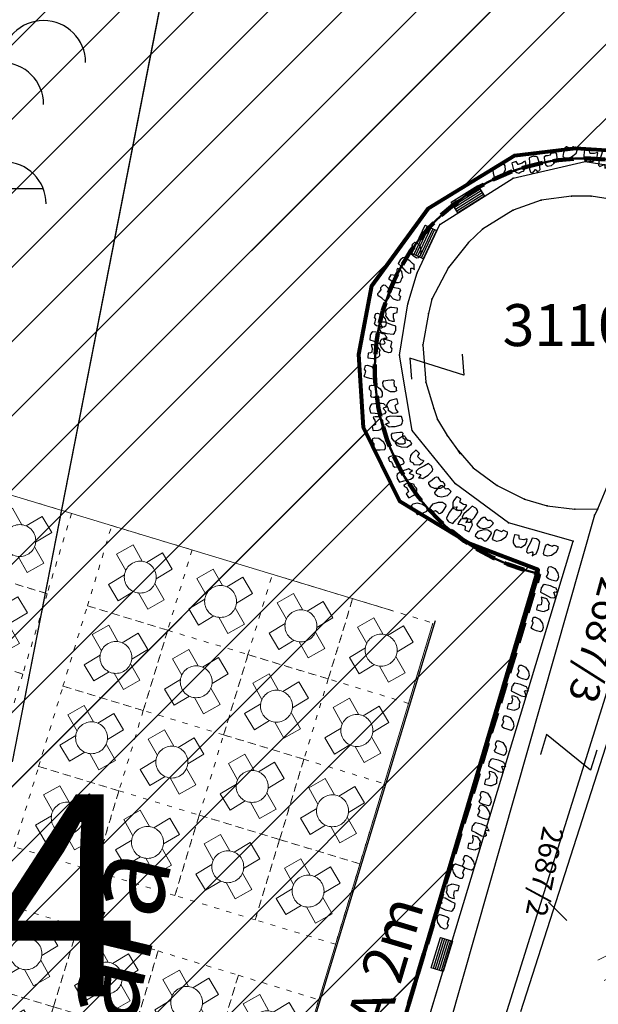
# Model space of a CAD drawing. Units: metres. Extents: x 6568793 to 13139015, y 4681240 to 9363651.
# Drawn here: x 6569419 to 6569432, y 4681968 to 4681992 of the extents above; entities that cross this region are included whole.
import ezdxf

# ---------------------------------------------------------------- set-up
doc = ezdxf.new("R2010")
doc.units = ezdxf.units.M
doc.header["$MEASUREMENT"] = 0
for name, pattern in [('ACAD_ISO02W100', [15, 12, -3]), ('ACAD_ISO03W100', [30, 12, -18]), ('CONTINUOUS_1', [0]), ('DASHED', [0.75, 0.5, -0.25]), ('GRANICA_KO', [3, 1, 1, 1])]:
    doc.linetypes.add(name, pattern=pattern)
for name, color, linetype, lineweight in [('00_mb_granica_obuhvata', 18, 'ACAD_ISO02W100', 50), ('00_mb_povrsina sektora', 7, 'Continuous', 50), ('00_mb_ugostiteljska_terasa', 2, 'Continuous', 30), ('00_mb_ugostiteljska_terasa_oznaka', 11, 'Continuous', 13), ('granice Kulturnog dobra', 160, 'Continuous', 80), ('katastarska podloga budva', 251, 'Continuous', 13), ('NAZIVI_ULICA', 7, 'CONTINUOUS_1', 0), ('srafura zasticena okolina', 1, 'Continuous', 9), ('terase', 2, 'ACAD_ISO03W100', 20)]:
    doc.layers.add(name, color=color, linetype=linetype, lineweight=lineweight)
for name, color, linetype in [('00_mb_ugostiteljska terasa', 2, 'Continuous'), ('1-katastar-PARCELE_GRANICE', 7, 'Continuous'), ('D_TACKE', 1, 'Continuous'), ('OGRADE', 250, 'Continuous'), ('OSTALE_LINIJE', 6, 'Continuous'), ('PARCELE_GRANICE', 134, 'Continuous'), ('PARCELE_OZNAKE', 2, 'Continuous'), ('T_KLJUC', 250, 'Continuous'), ('TEXT_COPY', 53, 'Continuous'), ('ZGR_STAMBENE_GRANICE', 5, 'Continuous')]:
    doc.layers.add(name, color=color, linetype=linetype)
doc.layers.get('00_mb_ugostiteljska_terasa').off()
doc.styles.add('arial', font='arial.ttf')
doc.styles.add('NAZIVI_ULICA', font='txt')
doc.styles.add('OZNP', font='simplex.shx', dxfattribs={"oblique": 29.793804})

# ---------------------------------------------------------------- blocks, each defined once
blk = doc.blocks.new('TK114_1')
at = {"linetype": 'Continuous'}
for p, q in [((-1.4, 0.42), (-1.23, 0.62)), ((-1.23, 0.62), (-1.06, 0.71)), ((-1.06, 0.71), (-0.89, 0.7)), ((-0.89, 0.7), (-0.83, 0.64)), ((-0.83, 0.64), (-0.83, 0.45)), ((-0.52, 0.64), (-0.54, 0.46)), ((-0.51, 0.75), (-0.52, 0.64)), ((-0.43, 0.81), (-0.51, 0.75)), ((-0.35, 0.89), (-0.41, 0.82)), ((-0.33, 0.75), (-0.35, 0.89)), ((-0.29, 0.71), (-0.33, 0.75)), ((-0.11, 0.84), (-0.29, 0.71)), ((-0.04, 0.78), (-0.11, 0.84)), ((-0.09, 0.31), (-0.02, 0.62)), ((-0.02, 0.62), (-0.04, 0.78)), ((0.1, 0.47), (0.09, 0.3)), ((0.28, 0.66), (0.1, 0.47)), ((0.36, 0.65), (0.28, 0.66)), ((0.4, 0.66), (0.36, 0.65)), ((0.46, 0.68), (0.4, 0.66)), ((0.52, 0.7), (0.46, 0.68)), ((0.61, 0.64), (0.52, 0.7)), ((0.69, 0.54), (0.61, 0.64)), ((0.71, 0.52), (0.68, 0.54)), ((0.73, 0.42), (0.71, 0.52)), ((1.12, 0.41), (1.29, 0.61)), ((1.29, 0.61), (1.46, 0.7)), ((1.46, 0.7), (1.63, 0.69)), ((1.63, 0.69), (1.69, 0.63)), ((1.69, 0.63), (1.69, 0.44)), ((-1.43, 0.22), (-1.4, 0.42)), ((-1.4, 0.13), (-1.43, 0.22)), ((-1.32, 0.12), (-1.4, 0.13)), ((-1.29, 0.11), (-1.32, 0.12)), ((-1.22, 0.11), (-1.29, 0.12)), ((-1.18, 0.15), (-1.22, 0.11)), ((-1.14, 0.19), (-1.18, 0.15)), ((-1, 0.18), (-1.14, 0.19)), ((-0.92, 0.16), (-1, 0.18)), ((-0.86, 0.2), (-0.92, 0.16)), ((-0.84, 0.28), (-0.86, 0.2)), ((-0.83, 0.45), (-0.84, 0.28)), ((-0.54, 0.46), (-0.52, 0.16)), ((-0.52, 0.16), (-0.46, 0.11)), ((-0.46, 0.11), (-0.37, 0.08)), ((-0.37, 0.08), (-0.33, 0.06)), ((-0.33, 0.06), (-0.12, 0.09)), ((-0.12, 0.09), (-0.09, 0.31)), ((0.09, 0.3), (0.1, 0.2)), ((0.1, 0.2), (0.16, 0.22)), ((0.16, 0.22), (0.25, 0.27)), ((0.25, 0.27), (0.45, 0.29)), ((0.45, 0.29), (0.48, 0.23)), ((0.48, 0.23), (0.52, 0.13)), ((0.52, 0.13), (0.71, 0.15)), ((0.71, 0.15), (0.74, 0.16)), ((0.74, 0.16), (0.73, 0.42)), ((1.09, 0.21), (1.12, 0.41)), ((1.12, 0.12), (1.09, 0.21)), ((1.2, 0.11), (1.12, 0.12)), ((1.23, 0.11), (1.2, 0.11)), ((1.3, 0.1), (1.23, 0.11)), ((1.34, 0.14), (1.3, 0.1)), ((1.38, 0.18), (1.34, 0.14)), ((1.52, 0.17), (1.38, 0.18)), ((1.61, 0.15), (1.52, 0.17)), ((1.66, 0.19), (1.61, 0.15)), ((1.68, 0.27), (1.66, 0.19)), ((1.69, 0.44), (1.68, 0.27))]:
    blk.add_line(p, q, dxfattribs=at)
blk = doc.blocks.new('TK307A_1')
for p, q in [((-0.3, -0.75), (-0.3, 0.75)), ((-0.3, 0.75), (0.3, 0.75)), ((-0.2, -0.75), (-0.2, 0.75)), ((-0.1, -0.75), (-0.1, 0.75)), ((0, -0.75), (0, 0.75)), ((0.1, -0.75), (0.1, 0.75)), ((0.2, -0.75), (0.2, 0.75)), ((0.3, 0.75), (0.3, -0.75)), ((0.3, -0.75), (-0.3, -0.75))]:
    blk.add_line(p, q)
blk = doc.blocks.new('TK97_1')
for p, q in [((0.5, 1.25), (-0.5, -1.25)), ((-0.5, 1.25), (0.5, 1.25)), ((-0.5, -1.25), (0.5, -1.25))]:
    blk.add_line(p, q)
blk = doc.blocks.new('TK430')
for q in [(0, 3), (1, 0)]:
    blk.add_line((0, 0), q)
for centre in [(-1, 3), (1, 3), (0, 2)]:
    blk.add_arc(centre, 1, 0, 180)
blk = doc.blocks.new('tgetgeht')
at = {"layer": 'terase', "lineweight": 5}
for points in [[(6569493.192, 4681992.22), (6569493.273, 4681992.657), (6569493.716, 4681992.575), (6569493.634, 4681992.136)], [(6569493.01, 4681991.721), (6569492.57, 4681991.814), (6569492.664, 4681992.255), (6569493.104, 4681992.161)], [(6569493.141, 4681992.153), (6569493.141, 4681992.153)], [(6569493.699, 4681992.041), (6569494.139, 4681991.948), (6569494.045, 4681991.507)], [(6569492.986, 4681991.192), (6569493.067, 4681991.63)], [(6569494.045, 4681991.507), (6569493.615, 4681991.599)], [(6569493.506, 4681991.528), (6569493.429, 4681991.11), (6569492.986, 4681991.192)]]:
    blk.add_lwpolyline(points, dxfattribs=at)
blk.add_circle((6569493.356, 4681991.877), 0.38, dxfattribs=at)
blk = doc.blocks.new('hthet')
at = {"layer": 'terase'}
blk.add_lwpolyline([(6569358.953, 4681827.851), (6569371.393, 4681824.077), (6569366.929, 4681809.359), (6569354.488, 4681813.133)], close=True, dxfattribs=at)
at = {"layer": 'terase', "lineweight": 0, "ltscale": 0.01}
for points in [[(6569358.372, 4681825.937), (6569358.953, 4681827.851), (6569360.867, 4681827.27), (6569360.286, 4681825.356)], [(6569360.286, 4681825.356), (6569360.867, 4681827.27), (6569362.781, 4681826.69), (6569362.2, 4681824.776)], [(6569363.157, 4681824.486), (6569363.738, 4681826.399), (6569365.651, 4681825.819), (6569365.071, 4681823.905)], [(6569359.706, 4681823.442), (6569360.286, 4681825.356), (6569362.2, 4681824.776), (6569361.62, 4681822.862)], [(6569366.985, 4681823.324), (6569367.565, 4681825.238), (6569369.479, 4681824.658), (6569368.899, 4681822.744)], [(6569362.576, 4681822.572), (6569363.157, 4681824.486), (6569365.071, 4681823.905), (6569364.49, 4681821.991)], [(6569368.899, 4681822.744), (6569369.479, 4681824.658), (6569371.393, 4681824.077), (6569370.813, 4681822.163)], [(6569357.211, 4681822.109), (6569357.792, 4681824.023), (6569359.706, 4681823.442), (6569359.125, 4681821.529)], [(6569364.49, 4681821.991), (6569365.071, 4681823.905), (6569366.985, 4681823.324), (6569366.404, 4681821.411)], [(6569359.125, 4681821.529), (6569359.706, 4681823.442), (6569361.62, 4681822.862), (6569361.039, 4681820.948)], [(6569366.404, 4681821.411), (6569366.985, 4681823.324), (6569368.899, 4681822.744), (6569368.318, 4681820.83)], [(6569361.996, 4681820.658), (6569362.576, 4681822.572), (6569364.49, 4681821.991), (6569363.91, 4681820.077)], [(6569356.631, 4681820.195), (6569357.211, 4681822.109), (6569359.125, 4681821.529), (6569358.545, 4681819.615)], [(6569358.545, 4681819.615), (6569359.125, 4681821.529), (6569361.039, 4681820.948), (6569360.458, 4681819.034)], [(6569365.824, 4681819.497), (6569366.404, 4681821.411), (6569368.318, 4681820.83), (6569367.738, 4681818.916)], [(6569367.738, 4681818.916), (6569368.318, 4681820.83), (6569370.232, 4681820.249), (6569369.651, 4681818.336)], [(6569361.415, 4681818.744), (6569361.996, 4681820.658), (6569363.91, 4681820.077), (6569363.329, 4681818.163)], [(6569363.329, 4681818.163), (6569363.91, 4681820.077), (6569365.824, 4681819.497), (6569365.243, 4681817.583)], [(6569365.243, 4681817.583), (6569365.824, 4681819.497), (6569367.738, 4681818.916), (6569367.157, 4681817.002)], [(6569355.65, 4681816.961), (6569356.23, 4681818.875), (6569358.144, 4681818.294), (6569357.563, 4681816.38)], [(6569367.157, 4681817.002), (6569367.738, 4681818.916), (6569369.651, 4681818.336), (6569369.071, 4681816.422)], [(6569357.563, 4681816.38), (6569358.144, 4681818.294), (6569360.058, 4681817.714), (6569359.477, 4681815.8)], [(6569360.434, 4681815.509), (6569361.015, 4681817.423), (6569362.929, 4681816.843), (6569362.348, 4681814.929)], [(6569355.069, 4681815.047), (6569355.65, 4681816.961), (6569357.563, 4681816.38), (6569356.983, 4681814.466)], [(6569362.348, 4681814.929), (6569362.929, 4681816.843), (6569364.843, 4681816.262), (6569364.262, 4681814.348)], [(6569356.983, 4681814.466), (6569357.563, 4681816.38), (6569359.477, 4681815.8), (6569358.897, 4681813.886)], [(6569364.262, 4681814.348), (6569364.843, 4681816.262), (6569366.756, 4681815.682), (6569366.176, 4681813.768)], [(6569366.176, 4681813.768), (6569366.756, 4681815.682), (6569368.67, 4681815.101), (6569368.09, 4681813.187)], [(6569359.854, 4681813.596), (6569360.434, 4681815.509), (6569362.348, 4681814.929), (6569361.768, 4681813.015)], [(6569354.488, 4681813.133), (6569355.069, 4681815.047), (6569356.983, 4681814.466), (6569356.402, 4681812.552)], [(6569361.768, 4681813.015), (6569362.348, 4681814.929), (6569364.262, 4681814.348), (6569363.682, 4681812.434)], [(6569356.402, 4681812.552), (6569356.983, 4681814.466), (6569358.897, 4681813.886), (6569358.316, 4681811.972)], [(6569363.682, 4681812.434), (6569364.262, 4681814.348), (6569366.176, 4681813.768), (6569365.595, 4681811.854)], [(6569365.595, 4681811.854), (6569366.176, 4681813.768), (6569368.09, 4681813.187), (6569367.509, 4681811.273)], [(6569359.273, 4681811.682), (6569359.854, 4681813.596), (6569361.768, 4681813.015), (6569361.187, 4681811.101)], [(6569361.187, 4681811.101), (6569361.768, 4681813.015), (6569363.682, 4681812.434), (6569363.101, 4681810.521)], [(6569363.101, 4681810.521), (6569363.682, 4681812.434), (6569365.595, 4681811.854), (6569365.015, 4681809.94)], [(6569365.015, 4681809.94), (6569365.595, 4681811.854), (6569367.509, 4681811.273), (6569366.929, 4681809.359)]]:
    blk.add_lwpolyline(points, close=True, dxfattribs=at)
at = {"layer": 'terase', "rotation": 311.2945477261802}
for p in [(-1283753.875, 6527876.22), (-1283751.962, 6527875.639), (-1283749.091, 6527874.768), (-1283754.456, 6527874.306), (-1283747.177, 6527874.188), (-1283752.542, 6527873.725), (-1283745.263, 6527873.607), (-1283743.349, 6527873.027), (-1283749.671, 6527872.854), (-1283755.037, 6527872.392), (-1283747.757, 6527872.274), (-1283753.123, 6527871.811), (-1283745.844, 6527871.693), (-1283743.93, 6527871.113), (-1283750.252, 6527870.94), (-1283755.617, 6527870.478), (-1283748.338, 6527870.36), (-1283753.703, 6527869.897), (-1283746.424, 6527869.779), (-1283750.832, 6527869.027), (-1283744.51, 6527869.199), (-1283748.919, 6527868.446), (-1283747.005, 6527867.865), (-1283756.598, 6527867.243), (-1283745.091, 6527867.285), (-1283754.684, 6527866.663), (-1283751.814, 6527865.792), (-1283757.179, 6527865.33), (-1283749.9, 6527865.212), (-1283755.265, 6527864.749), (-1283747.986, 6527864.631), (-1283746.072, 6527864.05), (-1283752.394, 6527863.878), (-1283757.759, 6527863.416), (-1283750.48, 6527863.298), (-1283755.845, 6527862.835), (-1283748.566, 6527862.717), (-1283752.975, 6527861.964), (-1283746.652, 6527862.137), (-1283751.061, 6527861.384), (-1283749.147, 6527860.803), (-1283747.233, 6527860.223)]:
    blk.add_blockref('tgetgeht', p, dxfattribs=at)

msp = doc.modelspace()

# ---------------------------------------------------------------- hatches: boundary and pattern name
at = {"layer": '00_mb_povrsina sektora', "lineweight": -2, "true_color": 0x5e67af}
h = msp.add_hatch(dxfattribs=at)
h.set_pattern_fill('ANSI31', color=165, scale=40)
edge = h.paths.add_edge_path()
edge.add_line((6569498.467, 4682155.269), (6569413.48, 4682161.405))
edge.add_line((6569413.48, 4682161.405), (6569414.241, 4682154.445))
edge.add_line((6569414.241, 4682154.445), (6569419.76, 4682094.302))
edge.add_line((6569419.76, 4682094.302), (6569419.193, 4682039.292))
edge.add_line((6569419.193, 4682039.292), (6569411.894, 4682032.284))
edge.add_line((6569411.894, 4682032.284), (6569409.944, 4682026.378))
edge.add_line((6569409.944, 4682026.378), (6569417.744, 4682025.378))
edge.add_line((6569417.744, 4682025.378), (6569402.983, 4681978.848))
edge.add_line((6569402.983, 4681978.848), (6569387.812, 4681933.423))
edge.add_line((6569387.812, 4681933.423), (6569385.105, 4681919.332))
edge.add_line((6569385.105, 4681919.332), (6569375.582, 4681920.834))
edge.add_line((6569375.582, 4681920.834), (6569377.15, 4681906.41))
edge.add_line((6569377.15, 4681906.41), (6569375.065, 4681906.2))
edge.add_line((6569375.065, 4681906.2), (6569375.952, 4681897.173))
edge.add_line((6569375.952, 4681897.173), (6569325.544, 4681892.082))
edge.add_line((6569325.544, 4681892.082), (6569325.817, 4681889.479))
edge.add_line((6569325.817, 4681889.479), (6569321.267, 4681889.001))
edge.add_line((6569321.267, 4681889.001), (6569301.296, 4681887.677))
edge.add_line((6569301.296, 4681887.677), (6569301.766, 4681881.292))
edge.add_line((6569301.766, 4681881.292), (6569302.34, 4681879.34))
edge.add_line((6569302.34, 4681879.34), (6569302.21, 4681876.71))
edge.add_line((6569302.21, 4681876.71), (6569304.17, 4681876.64))
edge.add_line((6569304.17, 4681876.64), (6569304.4, 4681874.31))
edge.add_line((6569304.4, 4681874.31), (6569302.75, 4681869.23))
edge.add_line((6569302.75, 4681869.23), (6569300.42, 4681869.71))
edge.add_line((6569300.42, 4681869.71), (6569295.99, 4681860.71))
edge.add_line((6569295.99, 4681860.71), (6569293.688, 4681858.495))
edge.add_line((6569293.688, 4681858.495), (6569293.4, 4681854.09))
edge.add_line((6569293.4, 4681854.09), (6569293.58, 4681852.98))
edge.add_line((6569293.58, 4681852.98), (6569294.27, 4681851.6))
edge.add_line((6569294.27, 4681851.6), (6569294.81, 4681851.15))
edge.add_line((6569294.81, 4681851.15), (6569295.84, 4681850.55))
edge.add_line((6569295.84, 4681850.55), (6569305.13, 4681861.24))
edge.add_line((6569305.13, 4681861.24), (6569304.95, 4681864.67))
edge.add_line((6569304.95, 4681864.67), (6569305.14, 4681866.06))
edge.add_line((6569305.14, 4681866.06), (6569305.79, 4681868.38))
edge.add_line((6569305.79, 4681868.38), (6569307.3, 4681871.31))
edge.add_line((6569307.3, 4681871.31), (6569309.618, 4681872.888))
edge.add_line((6569309.618, 4681872.888), (6569323.136, 4681874.533))
edge.add_line((6569323.136, 4681874.533), (6569324.124, 4681874.166))
edge.add_line((6569324.124, 4681874.166), (6569325.125, 4681873.324))
edge.add_line((6569325.125, 4681873.324), (6569326.289, 4681872.181))
edge.add_arc((6569318.517, 4681864.212), 11.131, 14.1578, 45.7189, ccw=False)
edge.add_line((6569329.31, 4681866.934), (6569340.864, 4681871.713))
edge.add_line((6569340.864, 4681871.713), (6569341.372, 4681871.069))
edge.add_line((6569341.372, 4681871.069), (6569341.304, 4681870.072))
edge.add_line((6569341.304, 4681870.072), (6569341.031, 4681862.078))
edge.add_line((6569341.031, 4681862.078), (6569372.865, 4681863.756))
edge.add_line((6569372.865, 4681863.756), (6569372.198, 4681859.594))
edge.add_line((6569372.198, 4681859.594), (6569369.429, 4681822.715))
edge.add_line((6569369.429, 4681822.715), (6569366.953, 4681822.996))
edge.add_line((6569366.953, 4681822.996), (6569366.877, 4681822.315))
edge.add_line((6569366.877, 4681822.315), (6569365.143, 4681822.811))
edge.add_line((6569365.143, 4681822.811), (6569364.64, 4681819.46))
edge.add_line((6569364.64, 4681819.46), (6569366.425, 4681814.252))
edge.add_line((6569366.425, 4681814.252), (6569371.951, 4681813.639))
edge.add_line((6569371.951, 4681813.639), (6569374.901, 4681819.034))
edge.add_line((6569374.901, 4681819.034), (6569374.722, 4681821.869))
edge.add_line((6569374.722, 4681821.869), (6569372.802, 4681821.895))
edge.add_line((6569372.802, 4681821.895), (6569372.802, 4681822.341))
edge.add_line((6569372.802, 4681822.341), (6569371.827, 4681822.433))
edge.add_line((6569371.827, 4681822.433), (6569374.176, 4681858.273))
edge.add_line((6569374.176, 4681858.273), (6569375.614, 4681858.178))
edge.add_line((6569375.614, 4681858.178), (6569375.614, 4681863.361))
edge.add_line((6569375.614, 4681863.361), (6569399.778, 4681857.788))
edge.add_line((6569399.778, 4681857.788), (6569400.633, 4681858.287))
edge.add_line((6569400.633, 4681858.287), (6569401.624, 4681858.287))
edge.add_line((6569401.624, 4681858.287), (6569420.884, 4681852.964))
edge.add_line((6569420.884, 4681852.964), (6569424.76, 4681851.985))
edge.add_line((6569424.76, 4681851.985), (6569425.656, 4681851.548))
edge.add_line((6569425.656, 4681851.548), (6569429.165, 4681847.999))
edge.add_line((6569429.165, 4681847.999), (6569431.584, 4681845.488))
edge.add_line((6569431.584, 4681845.488), (6569432.934, 4681844.88))
edge.add_line((6569432.934, 4681844.88), (6569435.91, 4681844.514))
edge.add_line((6569435.91, 4681844.514), (6569440.788, 4681843.428))
edge.add_line((6569440.788, 4681843.428), (6569450.667, 4681844.76))
edge.add_line((6569450.667, 4681844.76), (6569451.662, 4681844.84))
edge.add_line((6569451.662, 4681844.84), (6569452.631, 4681844.619))
edge.add_line((6569452.631, 4681844.619), (6569455.047, 4681842.854))
edge.add_line((6569455.047, 4681842.854), (6569459.191, 4681840.058))
edge.add_line((6569459.191, 4681840.058), (6569461.801, 4681838.581))
edge.add_line((6569461.801, 4681838.581), (6569462.607, 4681837.99))
edge.add_line((6569462.607, 4681837.99), (6569463.199, 4681837.196))
edge.add_line((6569463.199, 4681837.196), (6569469.805, 4681834.535))
edge.add_line((6569469.805, 4681834.535), (6569472.476, 4681842.282))
edge.add_line((6569472.476, 4681842.282), (6569475.519, 4681851.293))
edge.add_line((6569475.519, 4681851.293), (6569476.529, 4681854.106))
edge.add_line((6569476.529, 4681854.106), (6569476.9, 4681857.508))
edge.add_line((6569476.9, 4681857.508), (6569475.999, 4681865.21))
edge.add_line((6569475.999, 4681865.21), (6569474.913, 4681869.169))
edge.add_line((6569474.913, 4681869.169), (6569470.261, 4681879.472))
edge.add_line((6569470.261, 4681879.472), (6569463.664, 4681884.644))
edge.add_line((6569463.664, 4681884.644), (6569461.603, 4681886.728))
edge.add_line((6569461.603, 4681886.728), (6569459.569, 4681888.301))
edge.add_line((6569459.569, 4681888.301), (6569451.005, 4681893.685))
edge.add_line((6569451.005, 4681893.685), (6569442.5, 4681899.517))
edge.add_line((6569442.5, 4681899.517), (6569434.388, 4681901.399))
edge.add_line((6569434.388, 4681901.399), (6569432.377, 4681901.58))
edge.add_line((6569432.377, 4681901.58), (6569424.014, 4681903.33))
edge.add_line((6569424.014, 4681903.33), (6569410.783, 4681902.756))
edge.add_line((6569410.783, 4681902.756), (6569410.975, 4681901.065))
edge.add_line((6569410.975, 4681901.065), (6569409.831, 4681900.966))
edge.add_line((6569409.831, 4681900.966), (6569409.89, 4681903.327))
edge.add_line((6569409.89, 4681903.327), (6569409.333, 4681903.945))
edge.add_line((6569409.333, 4681903.945), (6569411.288, 4681915.232))
edge.add_arc((6569411.994, 4681919.915), 4.736, 59.529, 261.4291, ccw=False)
edge.add_line((6569414.395, 4681923.996), (6569431.013, 4681978.74))
edge.add_arc((6569432.105, 4681983.633), 5.013, -26.9432, 257.4152, ccw=False)
edge.add_line((6569436.573, 4681981.361), (6569467.868, 4681974.955))
edge.add_line((6569467.868, 4681974.955), (6569478.534, 4681987.103))
edge.add_line((6569478.534, 4681987.103), (6569479.799, 4681988.238))
edge.add_line((6569479.799, 4681988.238), (6569480.445, 4681989.295))
edge.add_line((6569480.445, 4681989.295), (6569481.61, 4681989.086))
edge.add_line((6569481.61, 4681989.086), (6569487.913, 4681996.931))
edge.add_line((6569487.913, 4681996.931), (6569487.31, 4681997.34))
edge.add_line((6569487.31, 4681997.34), (6569487.988, 4681999.308))
edge.add_line((6569487.988, 4681999.308), (6569488.746, 4681999.498))
edge.add_line((6569488.746, 4681999.498), (6569491.258, 4682001.997))
edge.add_line((6569491.258, 4682001.997), (6569511.208, 4681989.965))
edge.add_line((6569511.208, 4681989.965), (6569517.252, 4681987.698))
edge.add_line((6569517.252, 4681987.698), (6569518.723, 4681990.289))
edge.add_line((6569518.723, 4681990.289), (6569544.354, 4681977.788))
edge.add_line((6569544.354, 4681977.788), (6569547.625, 4681981.862))
edge.add_line((6569547.625, 4681981.862), (6569549.13, 4681981.97))
edge.add_line((6569549.13, 4681981.97), (6569551.233, 4681981.787))
edge.add_line((6569551.233, 4681981.787), (6569595, 4681961.179))
edge.add_line((6569595, 4681961.179), (6569605.334, 4681950.404))
edge.add_line((6569605.334, 4681950.404), (6569610.382, 4681951.669))
edge.add_line((6569610.382, 4681951.669), (6569621.411, 4681949.837))
edge.add_line((6569621.411, 4681949.837), (6569623.796, 4681949.521))
edge.add_line((6569623.796, 4681949.521), (6569627.977, 4681947.646))
edge.add_line((6569627.977, 4681947.646), (6569692.73, 4681979.756))
edge.add_line((6569692.73, 4681979.756), (6569726.644, 4681989.265))
edge.add_line((6569726.644, 4681989.265), (6569747.206, 4681996.18))
edge.add_line((6569747.206, 4681996.18), (6569817.796, 4682034.233))
edge.add_line((6569817.796, 4682034.233), (6569811.816, 4682043.639))
edge.add_line((6569811.816, 4682043.639), (6569808.329, 4682045.626))
edge.add_line((6569808.329, 4682045.626), (6569803.957, 4682044.204))
edge.add_line((6569803.957, 4682044.204), (6569773.286, 4682029.397))
edge.add_line((6569773.286, 4682029.397), (6569710.425, 4682015.902))
edge.add_line((6569710.425, 4682015.902), (6569712.33, 4682001.92))
edge.add_line((6569712.33, 4682001.92), (6569709.654, 4682001.407))
edge.add_line((6569709.654, 4682001.407), (6569640.834, 4681991.651))
edge.add_line((6569640.834, 4681991.651), (6569639.095, 4681998.921))
edge.add_line((6569639.095, 4681998.921), (6569657.635, 4682001.109))
edge.add_line((6569657.635, 4682001.109), (6569653.836, 4682032.424))
edge.add_line((6569653.836, 4682032.424), (6569641.44, 4682042.31))
edge.add_line((6569641.44, 4682042.31), (6569640.005, 4682044.485))
edge.add_line((6569640.005, 4682044.485), (6569632.197, 4682035.175))
edge.add_line((6569632.197, 4682035.175), (6569598.077, 4681994.146))
edge.add_line((6569598.077, 4681994.146), (6569485.353, 4682034.94))
edge.add_line((6569485.353, 4682034.94), (6569485.219, 4682041.12))
edge.add_line((6569485.219, 4682041.12), (6569484.113, 4682063.174))
edge.add_line((6569484.113, 4682063.174), (6569483.78, 4682072.961))
edge.add_line((6569483.78, 4682072.961), (6569484.1, 4682082.702))
edge.add_line((6569484.1, 4682082.702), (6569484.586, 4682092.972))
edge.add_line((6569484.586, 4682092.972), (6569484.84, 4682097.285))
edge.add_line((6569484.84, 4682097.285), (6569485.576, 4682103.191))
edge.add_line((6569485.576, 4682103.191), (6569486.371, 4682111.901))
edge.add_line((6569486.371, 4682111.901), (6569488.284, 4682123.03))
edge.add_line((6569488.284, 4682123.03), (6569489.725, 4682143.906))
edge.add_line((6569489.725, 4682143.906), (6569493.34, 4682143.765))
edge.add_line((6569493.34, 4682143.765), (6569494.354, 4682145.172))
edge.add_line((6569494.354, 4682145.172), (6569498.467, 4682155.269))
at = {"layer": 'katastarska podloga budva'}
h = msp.add_hatch(dxfattribs=at)
h.set_pattern_fill('U', color=256, scale=0.5, angle=27.2077, style=0, pattern_type=0)
h.set_pattern_definition([(27.207686127, (0, 0), (-0.228608618284, 0.444677523208), [])])
h.paths.add_polyline_path([(6569432.278, 4681969.129), (6569433.756, 4681973.734), (6569437.684, 4681971.492), (6569434.265, 4681968.551)])
at = {"layer": 'srafura zasticena okolina'}
h = msp.add_hatch(dxfattribs=at)
h.set_pattern_fill('ANSI31', color=256, scale=10)
h.set_pattern_definition([(45, (0, 0), (-0.88388347648, 0.88388347648), [])])
h.paths.add_polyline_path([(6569352.16, 4682038.99), (6569380.55, 4682037.41), (6569386.67, 4682037.21), (6569388.23, 4682037.15), (6569392.16, 4682035.33), (6569411.937, 4682032.256), (6569413.06, 4682034.57), (6569417.67, 4682033.9), (6569419.24, 4682039.27), (6569432.937, 4682036.879), (6569433.857, 4682047.482), (6569434.041, 4682050.617), (6569438.27, 4682088.541), (6569438.638, 4682092.045), (6569441.473, 4682121.53), (6569444.028, 4682153.81), (6569444.665, 4682161.846), (6569445.579, 4682173.392), (6569470.71, 4682161.054), (6569475.337, 4682158.792), (6569480.325, 4682156.144), (6569479.39, 4682153.56), (6569484.67, 4682149.53), (6569484.036, 4682142.711), (6569483.29, 4682134.55), (6569481.656, 4682121.74), (6569482.32, 4682121.69), (6569482.018, 4682119.112), (6569481.55, 4682118.96), (6569481.04, 4682115.94), (6569479.51, 4682103.01), (6569479.3, 4682100.12), (6569478.12, 4682080.61), (6569477.86, 4682061.19), (6569477.97, 4682058.5), (6569478.27, 4682043.81), (6569479.24, 4682034.304), (6569600.57, 4681990.5), (6569641.44, 4682042.31), (6569652.42, 4682033.89), (6569707.53, 4682040.75), (6569712.33, 4682001.92), (6569657.601, 4681988.461), (6569658.164, 4681984.958), (6569658.54, 4681981.21), (6569687.161, 4681984.902), (6569606.25, 4681760.981), (6569553.419, 4681747.321), (6569514.902, 4681761.227), (6569508.29, 4681775.426), (6569498.448, 4681788.201), (6569486.446, 4681796.329), (6569475.224, 4681792.224), (6569465.59, 4681799.75), (6569459.435, 4681810.219), (6569474.635, 4681853.354), (6569475.101, 4681854.721), (6569475.343, 4681857.501), (6569474.592, 4681865.036), (6569473.519, 4681868.583), (6569469.865, 4681877.012), (6569469.023, 4681878.509), (6569467.319, 4681880.133), (6569462.623, 4681883.485), (6569460.572, 4681885.565), (6569458.682, 4681887.027), (6569450.136, 4681892.356), (6569441.862, 4681898.073), (6569434.143, 4681899.865), (6569432.125, 4681900.044), (6569423.887, 4681901.773), (6569412.512, 4681901.272), (6569412.682, 4681899.774), (6569407.745, 4681898.91), (6569407.535, 4681898.187), (6569402.59, 4681898.81), (6569402.673, 4681899.872), (6569376.58, 4681897.18), (6569375.08, 4681906.2), (6569377.15, 4681906.413), (6569375.55, 4681920.84), (6569367.098, 4681919.938), (6569365.54, 4681934.848), (6569320.442, 4681930.259), (6569319.99, 4681933.95), (6569319.11, 4681933.88), (6569317.61, 4681935.73), (6569317.38, 4681938.63), (6569318.3, 4681940.75), (6569319.18, 4681940.82), (6569319.06, 4681943), (6569320.15, 4681943.08), (6569316.37, 4681976.02), (6569329.53, 4681978.02), (6569329.17, 4681981.46), (6569319.09, 4681980.48), (6569317.52, 4681993.77), (6569324.17, 4681992.97), (6569326.46, 4682034.64), (6569343.71, 4682038.84)])
h.paths.add_polyline_path([(6569590.06, 4681811.66), (6569586.02, 4681786.46), (6569596.45, 4681786.61), (6569596.25, 4681784.797), (6569594.79, 4681774.09), (6569594.19, 4681771.77), (6569591.9, 4681769.71), (6569588.68, 4681768.88), (6569584.75, 4681768.43), (6569584.37, 4681769.19), (6569573.55, 4681765.63), (6569567.92, 4681765.36), (6569561.45, 4681762.34), (6569558.338, 4681762.3), (6569556.986, 4681762.4), (6569540.59, 4681763.99), (6569539.2, 4681763.73), (6569537.32, 4681763.66), (6569534.24, 4681761.84), (6569532.13, 4681761.58), (6569530.58, 4681761.68), (6569528.08, 4681760.36), (6569524.22, 4681762.07), (6569523.05, 4681762.14), (6569520.71, 4681764.48), (6569518.76, 4681766.92), (6569515.98, 4681772.39), (6569511.45, 4681781.35), (6569510.69, 4681784.28), (6569508.46, 4681784.63), (6569506.28, 4681787.97), (6569505.49, 4681791.25), (6569505.46, 4681792.82), (6569500.05, 4681799.93), (6569498.75, 4681801.33), (6569497.06, 4681803.17), (6569493, 4681806.16), (6569490.77, 4681806.47), (6569486.778, 4681806.497), (6569482.94, 4681803.91), (6569475.77, 4681804.611), (6569473.12, 4681804.87), (6569471.08, 4681805.24), (6569468.53, 4681804.27), (6569466.84, 4681804.39), (6569464.66, 4681805.98), (6569463.89, 4681807.16), (6569464.34, 4681811.81), (6569464.81, 4681814.13), (6569466.13, 4681820.96), (6569464.4, 4681822.09), (6569465.97, 4681825.6), (6569466.78, 4681825.48), (6569467.15, 4681826.68), (6569472.46, 4681842.39), (6569475.5, 4681851.24), (6569476.58, 4681854.41), (6569476.85, 4681857.51), (6569476.07, 4681865.33), (6569474.93, 4681869.1), (6569471.21, 4681877.68), (6569470.22, 4681879.44), (6569468.28, 4681881.29), (6569463.6, 4681884.63), (6569461.57, 4681886.69), (6569459.54, 4681888.26), (6569450.96, 4681893.61), (6569442.48, 4681899.47), (6569434.38, 4681901.35), (6569432.346, 4681901.53), (6569424.01, 4681903.28), (6569410.84, 4681902.7), (6569411.032, 4681901.008), (6569409.5, 4681900.74), (6569409.84, 4681903.31), (6569409.28, 4681903.93), (6569411.23, 4681915.19), (6569409.6, 4681915.88), (6569408.14, 4681917.13), (6569407.47, 4681918.39), (6569407.22, 4681920.47), (6569408.01, 4681922.63), (6569410.2, 4681924.19), (6569413.21, 4681924.41), (6569414.32, 4681924.27), (6569418.81, 4681937.9), (6569422.87, 4681951.54), (6569430.99, 4681978.84), (6569429.36, 4681979.46), (6569427.69, 4681980.47), (6569426.82, 4681982.23), (6569426.71, 4681983.966), (6569427.02, 4681985.61), (6569428.37, 4681987.46), (6569430.42, 4681988.71), (6569431.88, 4681988.89), (6569433.37, 4681988.79), (6569434.8, 4681988.03), (6569436.47, 4681986.02), (6569437.1, 4681983.56), (6569436.65, 4681981.41), (6569467.85, 4681975.01), (6569474.25, 4681982.22), (6569477.87, 4681987.24), (6569478.5, 4681987.14), (6569479.76, 4681988.27), (6569480.42, 4681989.35), (6569481.59, 4681989.14), (6569485.09, 4681993.33), (6569487.84, 4681996.92), (6569487.25, 4681997.32), (6569487.95, 4681999.35), (6569488.73, 4681999.54), (6569491.25, 4682002.06), (6569496.32, 4681998.67), (6569508.85, 4681991.33), (6569511.24, 4681989.9), (6569517.23, 4681987.76), (6569518.7, 4681990.35), (6569524.12, 4681987.76), (6569536.1, 4681981.45), (6569538.33, 4681980.38), (6569544.34, 4681977.85), (6569547.6, 4681981.91), (6569551.27, 4681981.71), (6569563.3, 4681976.46), (6569571.16, 4681973.37), (6569583.51, 4681967.07), (6569593.53, 4681962.06), (6569595.03, 4681961.22), (6569598.29, 4681959.17), (6569600.62, 4681956.62), (6569605.35, 4681950.46), (6569608.01, 4681951.41), (6569610.38, 4681951.72), (6569621.18, 4681950.03), (6569622.327, 4681949.87), (6569628.13, 4681947.64), (6569629.67, 4681945.7), (6569630.04, 4681940.2), (6569628.89, 4681939.16), (6569619.955, 4681939.327), (6569615.35, 4681922.79), (6569609.8, 4681903.85), (6569604.89, 4681887.05), (6569599.42, 4681868.63), (6569598.62, 4681865.1), (6569596.82, 4681853.98), (6569593.84, 4681835.45)], flags=16)

# ---------------------------------------------------------------- linework, layer by layer
at = {"layer": '00_mb_granica_obuhvata', "linetype": 'DASHED', "lineweight": 100}
msp.add_lwpolyline([(6569451.005, 4681893.685), (6569442.5, 4681899.517), (6569434.388, 4681901.399), (6569432.377, 4681901.58), (6569424.014, 4681903.33), (6569410.783, 4681902.756), (6569410.975, 4681901.065), (6569409.831, 4681900.966), (6569409.89, 4681903.327), (6569409.333, 4681903.945), (6569411.288, 4681915.232, -1.21202), (6569414.395, 4681923.996), (6569431.013, 4681978.74, -2.919033), (6569436.573, 4681981.361), (6569467.868, 4681974.955)], format="xyb", dxfattribs=at)
at = {"layer": '00_mb_povrsina sektora'}
msp.add_lwpolyline([(6569451.005, 4681893.685), (6569442.5, 4681899.517), (6569434.388, 4681901.399), (6569432.377, 4681901.58), (6569424.014, 4681903.33), (6569410.783, 4681902.756), (6569410.975, 4681901.065), (6569409.831, 4681900.966), (6569409.89, 4681903.327), (6569409.333, 4681903.945), (6569411.288, 4681915.232, -1.21202), (6569414.395, 4681923.996), (6569431.013, 4681978.74, -2.919033), (6569436.573, 4681981.361), (6569467.868, 4681974.955)], format="xyb", dxfattribs=at)
at = {"layer": '00_mb_ugostiteljska terasa'}
msp.add_lwpolyline([(6569428.534, 4681977.62), (6569424.905, 4681965.658)], dxfattribs=at)
at = {"layer": '1-katastar-PARCELE_GRANICE', "linetype": 'Continuous', "lineweight": 0}
for p, q in [((6569423.55, 4682000.32), (6569418.45, 4681974.26)), ((6569423.55, 4682000.32), (6569418.45, 4681974.26)), ((6569430.42, 4681988.71), (6569431.88, 4681988.89)), ((6569430.42, 4681988.71), (6569431.88, 4681988.89)), ((6569431.88, 4681988.89), (6569433.37, 4681988.79)), ((6569431.88, 4681988.89), (6569433.37, 4681988.79)), ((6569428.37, 4681987.46), (6569430.42, 4681988.71)), ((6569428.37, 4681987.46), (6569430.42, 4681988.71)), ((6569427.02, 4681985.61), (6569428.37, 4681987.46)), ((6569427.02, 4681985.61), (6569428.37, 4681987.46)), ((6569426.71, 4681983.98), (6569427.02, 4681985.61)), ((6569426.71, 4681983.98), (6569427.02, 4681985.61)), ((6569426.82, 4681982.23), (6569426.71, 4681983.98)), ((6569426.82, 4681982.23), (6569426.71, 4681983.98)), ((6569427.69, 4681980.47), (6569426.82, 4681982.23)), ((6569427.69, 4681980.47), (6569426.82, 4681982.23)), ((6569429.36, 4681979.46), (6569427.69, 4681980.47)), ((6569429.36, 4681979.46), (6569427.69, 4681980.47)), ((6569430.99, 4681978.84), (6569429.36, 4681979.46)), ((6569430.99, 4681978.84), (6569429.36, 4681979.46)), ((6569422.87, 4681951.54), (6569430.99, 4681978.84)), ((6569422.87, 4681951.54), (6569430.99, 4681978.84)), ((6569430.57, 4681968.31), (6569432.81, 4681975.29)), ((6569430.57, 4681968.31), (6569432.81, 4681975.29))]:
    msp.add_line(p, q, dxfattribs=at)
at = {"layer": 'D_TACKE', "color": 18, "linetype": 'GRANICA_KO', "true_color": 0x000000}
for p in [(6569431.88, 4681988.89), (6569431.88, 4681988.89), (6569430.42, 4681988.71), (6569430.42, 4681988.71), (6569428.37, 4681987.46), (6569428.37, 4681987.46), (6569427.02, 4681985.61), (6569427.02, 4681985.61), (6569426.71, 4681983.98), (6569426.71, 4681983.98), (6569426.82, 4681982.23), (6569426.82, 4681982.23), (6569427.69, 4681980.47), (6569427.69, 4681980.47), (6569429.36, 4681979.46), (6569429.36, 4681979.46), (6569430.99, 4681978.84), (6569430.99, 4681978.84)]:
    msp.add_point(p, dxfattribs=at)
at = {"layer": 'D_TACKE', "color": 18, "true_color": 0x000000}
for p in [(6569432.11, 4681988.57), (6569430.39, 4681988.17), (6569431.06, 4681987.65), (6569431.78, 4681987.74), (6569432.25, 4681987.74), (6569430.39, 4681987.41), (6569428.64, 4681987.07), (6569429.66, 4681986.96), (6569429.33, 4681986.64), (6569428.85, 4681986.04), (6569428.1, 4681985.92), (6569428.45, 4681985.29), (6569427.88, 4681985.18), (6569428.37, 4681984.95), (6569428.24, 4681984.2), (6569427.68, 4681983.95), (6569428.31, 4681983.31), (6569428.5, 4681982.68), (6569428.59, 4681982.42), (6569427.98, 4681982.16), (6569428.82, 4681982.04), (6569429.08, 4681981.68), (6569429.13, 4681981.61), (6569429.44, 4681981.27), (6569429.02, 4681980.89), (6569430.01, 4681980.85), (6569430.66, 4681980.52), (6569431.2, 4681980.36), (6569432.41, 4681980.29), (6569431.86, 4681980.28), (6569432.33, 4681980.14), (6569430.28, 4681979.96), (6569431.82, 4681979.52)]:
    msp.add_point(p, dxfattribs=at)
at = {"layer": 'granice Kulturnog dobra'}
msp.add_lwpolyline([(6569418.81, 4681937.9), (6569422.87, 4681951.54), (6569430.99, 4681978.84), (6569429.36, 4681979.46), (6569427.69, 4681980.47), (6569426.82, 4681982.23), (6569426.71, 4681983.966), (6569427.02, 4681985.61), (6569428.37, 4681987.46), (6569430.42, 4681988.71), (6569431.88, 4681988.89), (6569433.37, 4681988.79), (6569434.8, 4681988.03), (6569436.47, 4681986.02), (6569437.1, 4681983.56), (6569436.65, 4681981.41), (6569467.85, 4681975.01)], dxfattribs=at)
at = {"layer": 'katastarska podloga budva'}
for p, q in [((6569423.55, 4682000.32), (6569418.45, 4681974.26)), ((6569430.39, 4681988.17), (6569432.11, 4681988.57)), ((6569432.11, 4681988.57), (6569433.17, 4681988.4)), ((6569428.64, 4681987.07), (6569430.39, 4681988.17)), ((6569431.06, 4681987.65), (6569430.39, 4681987.41)), ((6569431.78, 4681987.74), (6569431.06, 4681987.65)), ((6569432.25, 4681987.74), (6569431.78, 4681987.74)), ((6569432.9, 4681987.64), (6569432.25, 4681987.74)), ((6569430.39, 4681987.41), (6569429.66, 4681986.96)), ((6569428.1, 4681985.92), (6569428.64, 4681987.07)), ((6569429.66, 4681986.96), (6569429.33, 4681986.64)), ((6569429.33, 4681986.64), (6569428.85, 4681986.04)), ((6569428.85, 4681986.04), (6569428.45, 4681985.29)), ((6569427.88, 4681985.18), (6569428.1, 4681985.92)), ((6569428.45, 4681985.29), (6569428.37, 4681984.95)), ((6569427.68, 4681983.95), (6569427.88, 4681985.18)), ((6569428.37, 4681984.95), (6569428.24, 4681984.2)), ((6569428.24, 4681984.2), (6569428.31, 4681983.31)), ((6569427.98, 4681982.16), (6569427.68, 4681983.95)), ((6569428.31, 4681983.31), (6569428.5, 4681982.68)), ((6569428.5, 4681982.68), (6569428.59, 4681982.42)), ((6569428.59, 4681982.42), (6569428.82, 4681982.04)), ((6569429.02, 4681980.89), (6569427.98, 4681982.16)), ((6569428.82, 4681982.04), (6569429.13, 4681981.61)), ((6569429.13, 4681981.61), (6569429.08, 4681981.68)), ((6569429.08, 4681981.68), (6569429.44, 4681981.27)), ((6569429.44, 4681981.27), (6569430.01, 4681980.85)), ((6569430.28, 4681979.96), (6569429.02, 4681980.89)), ((6569430.01, 4681980.85), (6569430.66, 4681980.52)), ((6569432.41, 4681980.29), (6569432.65, 4681980.86)), ((6569434.03, 4681980.44), (6569429.2, 4681965)), ((6569430.66, 4681980.52), (6569431.2, 4681980.36)), ((6569431.2, 4681980.36), (6569431.86, 4681980.28)), ((6569431.86, 4681980.28), (6569432.41, 4681980.29)), ((6569432.41, 4681980.29), (6569432.33, 4681980.14)), ((6569432.33, 4681980.14), (6569428.02, 4681965)), ((6569431.82, 4681979.52), (6569430.28, 4681979.96)), ((6569423.31, 4681951.39), (6569431.82, 4681979.52)), ((6569430.57, 4681968.31), (6569432.81, 4681975.29)), ((6569430.57, 4681968.31), (6569432.81, 4681975.29)), ((6569431.67, 4681970.48), (6569431.23, 4681970.92))]:
    msp.add_line(p, q, dxfattribs=at)
at = {"layer": 'katastarska podloga budva', "color": 7, "linetype": 'GRANICA_KO'}
for p, q in [((6569430.42, 4681988.71), (6569431.88, 4681988.89)), ((6569430.42, 4681988.71), (6569431.88, 4681988.89)), ((6569431.88, 4681988.89), (6569433.37, 4681988.79)), ((6569431.88, 4681988.89), (6569433.37, 4681988.79)), ((6569428.37, 4681987.46), (6569430.42, 4681988.71)), ((6569428.37, 4681987.46), (6569430.42, 4681988.71)), ((6569427.02, 4681985.61), (6569428.37, 4681987.46)), ((6569427.02, 4681985.61), (6569428.37, 4681987.46)), ((6569426.71, 4681983.98), (6569427.02, 4681985.61)), ((6569426.71, 4681983.98), (6569427.02, 4681985.61)), ((6569426.82, 4681982.23), (6569426.71, 4681983.98)), ((6569426.82, 4681982.23), (6569426.71, 4681983.98)), ((6569427.69, 4681980.47), (6569426.82, 4681982.23)), ((6569427.69, 4681980.47), (6569426.82, 4681982.23)), ((6569429.36, 4681979.46), (6569427.69, 4681980.47)), ((6569429.36, 4681979.46), (6569427.69, 4681980.47)), ((6569430.99, 4681978.84), (6569429.36, 4681979.46)), ((6569430.99, 4681978.84), (6569429.36, 4681979.46)), ((6569422.87, 4681951.54), (6569430.99, 4681978.84)), ((6569422.87, 4681951.54), (6569430.99, 4681978.84))]:
    msp.add_line(p, q, dxfattribs=at)
at = {"layer": 'katastarska podloga budva', "linetype": 'GRANICA_KO'}
for p in [(6569431.88, 4681988.89), (6569430.42, 4681988.71), (6569428.37, 4681987.46), (6569427.02, 4681985.61), (6569426.71, 4681983.98), (6569426.82, 4681982.23), (6569427.69, 4681980.47), (6569429.36, 4681979.46), (6569430.99, 4681978.84)]:
    msp.add_point(p, dxfattribs=at)
at = {"layer": 'katastarska podloga budva', "color": 7, "linetype": 'GRANICA_KO'}
for p in [(6569431.88, 4681988.89), (6569430.42, 4681988.71), (6569428.37, 4681987.46), (6569427.02, 4681985.61), (6569426.71, 4681983.98), (6569426.82, 4681982.23), (6569427.69, 4681980.47), (6569429.36, 4681979.46), (6569430.99, 4681978.84)]:
    msp.add_point(p, dxfattribs=at)
at = {"layer": 'katastarska podloga budva'}
for p in [(6569432.11, 4681988.57), (6569430.39, 4681988.17), (6569431.06, 4681987.65), (6569431.78, 4681987.74), (6569432.25, 4681987.74), (6569430.39, 4681987.41), (6569428.64, 4681987.07), (6569429.66, 4681986.96), (6569429.33, 4681986.64), (6569428.85, 4681986.04), (6569428.1, 4681985.92), (6569428.45, 4681985.29), (6569427.88, 4681985.18), (6569428.37, 4681984.95), (6569428.24, 4681984.2), (6569427.68, 4681983.95), (6569428.31, 4681983.31), (6569428.5, 4681982.68), (6569428.59, 4681982.42), (6569427.98, 4681982.16), (6569428.82, 4681982.04), (6569429.08, 4681981.68), (6569429.13, 4681981.61), (6569429.44, 4681981.27), (6569429.02, 4681980.89), (6569430.01, 4681980.85), (6569430.66, 4681980.52), (6569431.2, 4681980.36), (6569432.41, 4681980.29), (6569431.86, 4681980.28), (6569432.33, 4681980.14), (6569430.28, 4681979.96), (6569431.82, 4681979.52)]:
    msp.add_point(p, dxfattribs=at)
at = {"layer": 'OSTALE_LINIJE', "color": 18, "true_color": 0x000000}
for p, q in [((6569430.39, 4681988.17), (6569432.11, 4681988.57)), ((6569432.11, 4681988.57), (6569433.17, 4681988.4)), ((6569428.64, 4681987.07), (6569430.39, 4681988.17)), ((6569431.06, 4681987.65), (6569430.39, 4681987.41)), ((6569431.78, 4681987.74), (6569431.06, 4681987.65)), ((6569432.25, 4681987.74), (6569431.78, 4681987.74)), ((6569432.9, 4681987.64), (6569432.25, 4681987.74)), ((6569430.39, 4681987.41), (6569429.66, 4681986.96)), ((6569428.1, 4681985.92), (6569428.64, 4681987.07)), ((6569429.66, 4681986.96), (6569429.33, 4681986.64)), ((6569429.33, 4681986.64), (6569428.85, 4681986.04)), ((6569428.85, 4681986.04), (6569428.45, 4681985.29)), ((6569427.88, 4681985.18), (6569428.1, 4681985.92)), ((6569428.45, 4681985.29), (6569428.37, 4681984.95)), ((6569427.68, 4681983.95), (6569427.88, 4681985.18)), ((6569428.37, 4681984.95), (6569428.24, 4681984.2)), ((6569428.24, 4681984.2), (6569428.31, 4681983.31)), ((6569427.98, 4681982.16), (6569427.68, 4681983.95)), ((6569428.31, 4681983.31), (6569428.5, 4681982.68)), ((6569428.5, 4681982.68), (6569428.59, 4681982.42)), ((6569428.59, 4681982.42), (6569428.82, 4681982.04)), ((6569429.02, 4681980.89), (6569427.98, 4681982.16)), ((6569428.82, 4681982.04), (6569429.13, 4681981.61)), ((6569429.13, 4681981.61), (6569429.08, 4681981.68)), ((6569429.08, 4681981.68), (6569429.44, 4681981.27)), ((6569429.44, 4681981.27), (6569430.01, 4681980.85)), ((6569430.28, 4681979.96), (6569429.02, 4681980.89)), ((6569430.01, 4681980.85), (6569430.66, 4681980.52)), ((6569432.41, 4681980.29), (6569432.65, 4681980.86)), ((6569434.03, 4681980.44), (6569429.2, 4681965)), ((6569430.66, 4681980.52), (6569431.2, 4681980.36)), ((6569431.2, 4681980.36), (6569431.86, 4681980.28)), ((6569431.86, 4681980.28), (6569432.41, 4681980.29)), ((6569432.41, 4681980.29), (6569432.33, 4681980.14)), ((6569432.33, 4681980.14), (6569428.02, 4681965)), ((6569431.82, 4681979.52), (6569430.28, 4681979.96)), ((6569423.31, 4681951.39), (6569431.82, 4681979.52))]:
    msp.add_line(p, q, dxfattribs=at)
at = {"layer": 'PARCELE_GRANICE', "color": 18, "true_color": 0x000000}
for p, q in [((6569423.55, 4682000.32), (6569418.45, 4681974.26)), ((6569430.57, 4681968.31), (6569432.81, 4681975.29))]:
    msp.add_line(p, q, dxfattribs=at)
at = {"layer": 'PARCELE_GRANICE', "color": 18, "linetype": 'GRANICA_KO', "true_color": 0x000000}
for p, q in [((6569430.42, 4681988.71), (6569431.88, 4681988.89)), ((6569430.42, 4681988.71), (6569431.88, 4681988.89)), ((6569431.88, 4681988.89), (6569433.37, 4681988.79)), ((6569431.88, 4681988.89), (6569433.37, 4681988.79)), ((6569428.37, 4681987.46), (6569430.42, 4681988.71)), ((6569428.37, 4681987.46), (6569430.42, 4681988.71)), ((6569427.02, 4681985.61), (6569428.37, 4681987.46)), ((6569427.02, 4681985.61), (6569428.37, 4681987.46)), ((6569426.71, 4681983.98), (6569427.02, 4681985.61)), ((6569426.71, 4681983.98), (6569427.02, 4681985.61)), ((6569426.82, 4681982.23), (6569426.71, 4681983.98)), ((6569426.82, 4681982.23), (6569426.71, 4681983.98)), ((6569427.69, 4681980.47), (6569426.82, 4681982.23)), ((6569427.69, 4681980.47), (6569426.82, 4681982.23)), ((6569429.36, 4681979.46), (6569427.69, 4681980.47)), ((6569429.36, 4681979.46), (6569427.69, 4681980.47)), ((6569430.99, 4681978.84), (6569429.36, 4681979.46)), ((6569430.99, 4681978.84), (6569429.36, 4681979.46)), ((6569422.87, 4681951.54), (6569430.99, 4681978.84)), ((6569422.87, 4681951.54), (6569430.99, 4681978.84))]:
    msp.add_line(p, q, dxfattribs=at)
at = {"layer": 'T_KLJUC', "color": 18, "true_color": 0x000000}
msp.add_line((6569431.67, 4681970.48), (6569431.23, 4681970.92), dxfattribs=at)
at = {"layer": 'ZGR_STAMBENE_GRANICE', "color": 18, "true_color": 0x000000}
msp.add_line((6569430.57, 4681968.31), (6569432.81, 4681975.29), dxfattribs=at)

# ---------------------------------------------------------------- block references
at = {"layer": '00_mb_ugostiteljska_terasa'}
msp.add_blockref('hthet', (57.086, 153.493), dxfattribs=at)
at = {"layer": 'katastarska podloga budva'}
for p in [(6569418.2, 4681987.93), (6569417.26, 4681984.56)]:
    msp.add_blockref('TK430', p, dxfattribs=at)
for name, p, xscale, yscale, rotation in [('TK114_1', (6569432.47, 4681988.87), 0.5, 0.5, 170.9069603968665), ('TK114_1', (6569430.7, 4681988.69), 0.4999999999999996, 0.4999999999999996, 192.9890027762982), ('TK307A_1', (6569429.31, 4681987.67), 0.5, 0.5, 122.0551622237903), ('TK307A_1', (6569428.27, 4681986.65), 0.5, 0.5, 154.9912644217398), ('TK114_1', (6569427.58, 4681986.12), 0.5, 0.5, 233.7227900670795), ('TK114_1', (6569427.65, 4681984.7), 0.5, 0.5, 81.00350195474797), ('TK114_1', (6569426.92, 4681984.27), 0.5, 0.5, 259.2508013533716), ('TK97_1', (6569428.57, 4681983.68), 0.4999999999999996, 0.4999999999999996, 274.4059847639577), ('TK114_1', (6569427.76, 4681982.56), 0.5, 0.5, 99.65271480662976), ('TK114_1', (6569426.95, 4681982.52), 0.5, 0.5, 273.5072785471915), ('TK114_1', (6569428.37, 4681981.45), 0.5, 0.5, 129.0978813890609), ('TK114_1', (6569427.67, 4681980.85), 0.5, 0.5, 296.2689273502505), ('TK114_1', (6569429.39, 4681980.43), 0.5, 0.5, 143.4866385223353), ('TK114_1', (6569428.98, 4681979.87), 0.5, 0.5, 329.0362547309466), ('TK114_1', (6569430.8, 4681979.65), 0.5, 0.5, 164.0544552826073), ('TK114_1', (6569430.98, 4681978.26), 0.5, 0.5, 253.4357037373673), ('TK114_1', (6569430.28, 4681975.91), 0.5, 0.5, 253.4357037373673), ('TK97_1', (6569431.71, 4681974.49), 0.5, 0.5, 252.6228029908338), ('TK114_1', (6569429.74, 4681974.11), 0.5, 0.5, 253.4357037373673), ('TK114_1', (6569429.34, 4681972.58), 0.5, 0.5, 253.4357037373673), ('TK114_1', (6569429.07, 4681970.93), 0.5, 0.5, 73.15879047304907), ('TK307A_1', (6569428.69, 4681969.67), 0.5, 0.5, 163.1587904730491)]:
    msp.add_blockref(name, p, dxfattribs=dict(at, xscale=xscale, yscale=yscale, rotation=rotation))
at = {"layer": 'OGRADE', "color": 18, "true_color": 0x000000}
for name, p, xscale, yscale, rotation in [('TK114_1', (6569432.47, 4681988.87), 0.4999999998918785, 0.4999999998918785, 170.9069603933107), ('TK114_1', (6569430.7, 4681988.69), 0.5000000001171468, 0.5000000001171468, 192.9890028024694), ('TK307A_1', (6569429.31, 4681987.67), 0.5000000002343818, 0.5000000002343818, 122.0551621908415), ('TK307A_1', (6569428.27, 4681986.65), 0.5000000004415619, 0.5000000004415619, 154.9912644120024), ('TK114_1', (6569427.58, 4681986.12), 0.5000000000402626, 0.5000000000402626, 233.722790038958), ('TK114_1', (6569427.65, 4681984.7), 0.4999999996339541, 0.4999999996339541, 81.0035019326504), ('TK114_1', (6569426.92, 4681984.27), 0.5000000003691613, 0.5000000003691613, 259.250801391324), ('TK114_1', (6569427.76, 4681982.56), 0.5000000001299193, 0.5000000001299193, 99.65271475952224), ('TK114_1', (6569426.95, 4681982.52), 0.5000000003631884, 0.5000000003631884, 273.5072785648049), ('TK114_1', (6569428.37, 4681981.45), 0.5000000000807696, 0.5000000000807696, 129.0978814071889), ('TK114_1', (6569427.67, 4681980.85), 0.4999999995892662, 0.4999999995892662, 296.2689273668369), ('TK114_1', (6569429.39, 4681980.43), 0.500000000393094, 0.500000000393094, 143.4866385018206), ('TK114_1', (6569428.98, 4681979.87), 0.4999999997422647, 0.4999999997422647, 329.0362547057362), ('TK114_1', (6569430.8, 4681979.65), 0.5000000002935829, 0.5000000002935829, 164.0544553212966), ('TK114_1', (6569430.98, 4681978.26), 0.5000000003370423, 0.5000000003370423, 253.4357037337331), ('TK114_1', (6569430.28, 4681975.91), 0.5000000003370423, 0.5000000003370423, 253.4357037337331), ('TK114_1', (6569429.74, 4681974.11), 0.5000000003370423, 0.5000000003370423, 253.4357037337331), ('TK114_1', (6569429.34, 4681972.58), 0.5000000003370423, 0.5000000003370423, 253.4357037337331), ('TK114_1', (6569429.07, 4681970.93), 0.5000000000621336, 0.5000000000621336, 73.1587904386819), ('TK307A_1', (6569428.69, 4681969.67), 0.5000000000621336, 0.5000000000621336, 163.1587904386819)]:
    msp.add_blockref(name, p, dxfattribs=dict(at, xscale=xscale, yscale=yscale, rotation=rotation))
at = {"layer": 'T_KLJUC', "color": 18, "true_color": 0x000000}
for p in [(6569418.2, 4681987.93), (6569417.26, 4681984.56)]:
    msp.add_blockref('TK430', p, dxfattribs=at)
for p, xscale, yscale, rotation in [((6569428.57, 4681983.68), 0.4999999997790825, 0.4999999997790825, 274.4059847313158), ((6569431.71, 4681974.49), 0.4999999998537638, 0.4999999998537638, 252.6228029558298)]:
    msp.add_blockref('TK97_1', p, dxfattribs=dict(at, xscale=xscale, yscale=yscale, rotation=rotation))
at = {"layer": 'terase'}
msp.add_blockref('hthet', (57.086, 153.493), dxfattribs=at)

# ---------------------------------------------------------------- texts
at = {"layer": '00_mb_ugostiteljska_terasa_oznaka', "lineweight": 30, "insert": (6569417.835, 4681973.485), "char_height": 4.81, "width": 1.95376, "attachment_point": 1, "style": 'arial'}
msp.add_mtext('4', dxfattribs=at)
at = {"layer": 'NAZIVI_ULICA', "color": 18, "true_color": 0x000000, "style": 'NAZIVI_ULICA'}
msp.add_text('trg budvanskih slikara', height=2, rotation=76.5579, dxfattribs=at).set_placement((6569415.74, 4681944.55))
at = {"layer": 'PARCELE_OZNAKE', "color": 18, "true_color": 0x000000, "style": 'OZNP', "oblique": 29.7938}
for s, height, rotation, p in [('2687/3', 0.7, 254.7919, (6569432.49, 4681978.71)), ('2687/2', 0.5, 258.6799, (6569431.11, 4681972.75))]:
    msp.add_text(s, height=height, rotation=rotation, dxfattribs=at).set_placement(p)
at = {"layer": 'terase', "color": 1, "insert": (6569421.875, 4681953.025), "char_height": 1, "attachment_point": 1, "rotation": 73.2728}
msp.add_mtext_dynamic_manual_height_columns('{\\fArial|b0|i0|c238|p34;UDALJENOST OD BEDEMA 2m}', width=52.43213, gutter_width=12.5, heights=[0], dxfattribs=at)
at = {"layer": 'TEXT_COPY', "color": 18, "true_color": 0x000000, "style": 'OZNP', "oblique": 29.7938}
msp.add_text('3110', height=1, dxfattribs=at).set_placement((6569430.14, 4681984.17))

doc.saveas('drawing.dxf')
